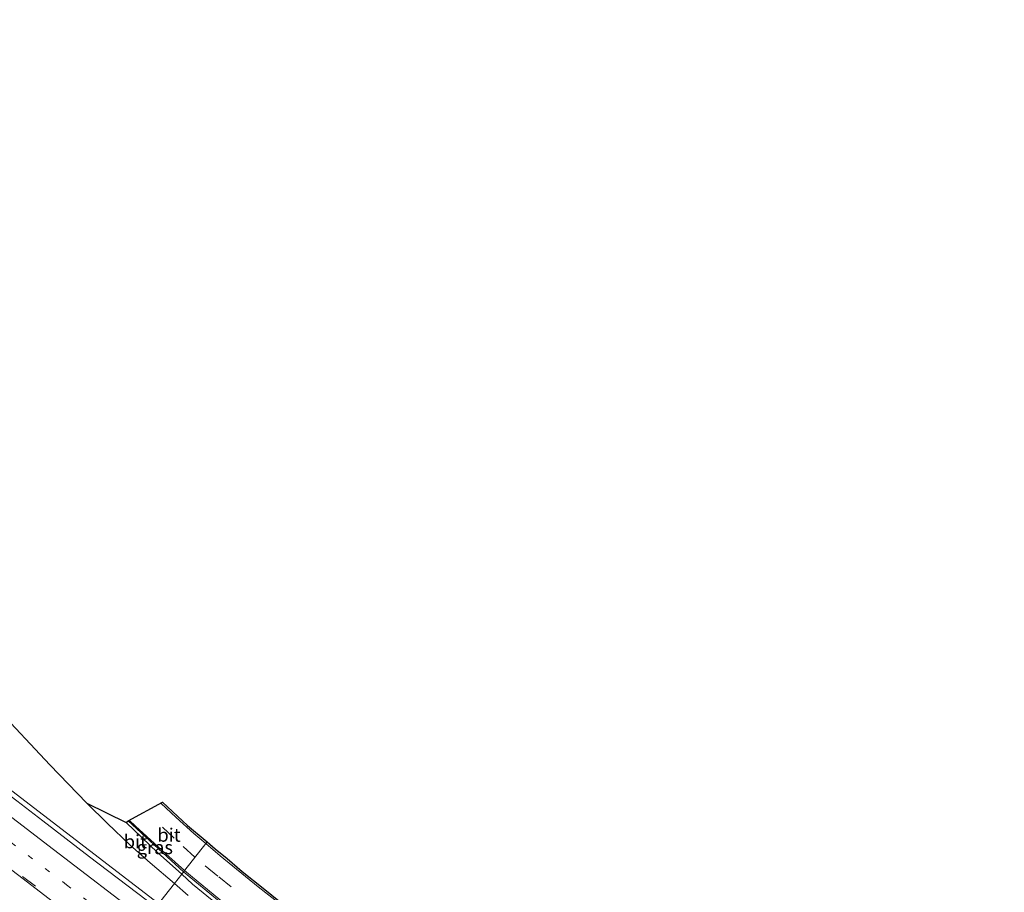
# Model space of a CAD drawing. Units: metres. Extents: x 199990 to 210008, y 437499 to 441117.
# Drawn here: x 203129 to 203313, y 439300 to 439463 of the extents above; entities that cross this region are included whole.
import ezdxf
from ezdxf.enums import TextEntityAlignment as Align

# ---------------------------------------------------------------- set-up
doc = ezdxf.new("R2010")
doc.units = ezdxf.units.M
doc.linetypes.add('VW-1-3_STREEP', pattern=[4, 1, -3])
doc.linetypes.add('VW-3-9_STREEP', pattern=[12, 3, -9])
for name, color, linetype, lineweight in [('B-ME-BV-GELEIDECONSTRUCTIE-GELEIDERAIL-L-B1', 213, 'BV-GELEIDERAIL', 18), ('B-ME-IE-GRASLAND-GV-B6', 93, 'Continuous', 18), ('B-ME-IE-HULPGEOMETRIE-L-B1', 53, 'Continuous', 18), ('B-ME-KG-KADASTRAAL-OPNAMEDTMGRENS-L-B1', 10, 'Continuous', 25), ('B-ME-VH-VERH_SOORT-BITUMEN-GV-B6', 8, 'IE-TERREINAFSCHEIDING-NATUURLIJK-HOUTWAL', 18), ('B-ME-VW-MARKERING-13STREEP-045-L-B1', 255, 'VW-1-3_STREEP', 18), ('B-ME-VW-MARKERING-39STREEP-015-L-B1', 255, 'VW-3-9_STREEP', 18), ('B-ME-VW-MARKERING-STREEP-015-L-B1', 7, 'Continuous', 18)]:
    doc.layers.add(name, color=color, linetype=linetype, lineweight=lineweight)
doc.styles.add('NLCS-ISO', font='NLCS-ISO.TTF')
doc.linetypes.add('BV-GELEIDERAIL', pattern='A,10,-3,[108,NLCS.SHX,S=1,R=0,X=0,Y=0],-3', length=16)
doc.linetypes.add('IE-TERREINAFSCHEIDING-NATUURLIJK-HOUTWAL', pattern='A,7,-1.5,[67,NLCS.SHX,S=0.75,R=45,X=0,Y=0],-1.5,7,-1.5,[70,NLCS.SHX,S=0.75,R=0,X=0,Y=0],-1.5', length=20)

msp = doc.modelspace()

# ---------------------------------------------------------------- linework, layer by layer
at = {"layer": 'B-ME-BV-GELEIDECONSTRUCTIE-GELEIDERAIL-L-B1'}
msp.add_polyline3d([(202933.7994, 439463.0987, 15.5309), (202943.7994, 439455.4437, 15.3827), (202982.3256, 439425.7352, 14.7228), (203009.8383, 439404.9879, 14.143), (203046.5516, 439379.0047, 13.3056), (203062.4983, 439367.5485, 13.127), (203089.185, 439348.6172, 12.798), (203100.7284, 439340.0367, 12.6615), (203129.4477, 439317.947, 12.346), (203155.2283, 439298.1609, 12.1703)], dxfattribs=at)
at = {"layer": 'B-ME-IE-GRASLAND-GV-B6'}
for points in [[(203124.877, 439334.712, 10.918), (203134.906, 439324.021, 10.972), (203141.826, 439316.904, 10.955), (203145.705, 439313.117, 10.943), (203149.875, 439309.129, 10.947), (203153.631, 439305.764, 10.91), (203158.163, 439301.896, 10.868), (203154.692, 439297.478, 11.453), (203142.349, 439306.892, 11.535), (203133.643, 439313.583, 11.671), (203120.617, 439323.558, 11.733)], [(203159.893, 439304.098, 10.934), (203159.551, 439303.663, 10.928), (203155.014, 439307.677, 10.955), (203149.149, 439313.266, 10.914), (203149.516, 439313.599, 10.922), (203156.003, 439307.597, 10.91), (203159.893, 439304.098, 10.934)], [(203166.226, 439297.971, 10.934), (203161.53, 439301.791, 10.938), (203159.551, 439303.663, 10.928), (203159.893, 439304.098, 10.934), (203171.154, 439294.833, 10.921)], [(203154.692, 439297.478, 11.453), (203158.163, 439301.896, 10.868), (203160.756, 439299.652, 10.868)]]:
    msp.add_polyline3d(points, dxfattribs=at)
at = {"layer": 'B-ME-IE-HULPGEOMETRIE-L-B1'}
msp.add_polyline3d([(203164.286, 439309.691, 10.715), (203159.893, 439304.098, 10.934), (203159.551, 439303.663, 10.928), (203158.163, 439301.896, 10.868), (203154.692, 439297.478, 11.453), (203145.19, 439285.382, 11.642), (203143.734, 439283.529, 11.706), (203134.182, 439271.369, 11.541), (203132.282, 439268.951, 11.244), (203129.701, 439265.665, 10.075), (203128.914, 439264.664, 9.189), (203127.013, 439262.244, 9.189), (203126.492, 439261.581, 9.967), (203123.021, 439257.162, 10.071)], dxfattribs=at)
at = {"layer": 'B-ME-KG-KADASTRAAL-OPNAMEDTMGRENS-L-B1'}
for points in [[(203124.877, 439334.712, 10.918), (203134.906, 439324.021, 10.972), (203141.826, 439316.904, 10.955), (203149.149, 439313.266, 10.914), (203149.516, 439313.599, 10.922), (203155.979, 439317.064, 10.641), (203160.614, 439312.747, 10.703), (203164.286, 439309.691, 10.715)], [(203124.877, 439334.712, 10.918), (203134.906, 439324.021, 10.972), (203141.826, 439316.904, 10.955), (203149.149, 439313.266, 10.914), (203149.516, 439313.599, 10.922), (203155.979, 439317.064, 10.641), (203160.614, 439312.747, 10.703), (203164.286, 439309.691, 10.715)], [(203164.286, 439309.691, 10.715), (203165.747, 439308.371, 10.732), (203167.985, 439306.545, 10.739), (203170.785, 439304.158, 10.709), (203174.705, 439301.031, 10.732), (203179.578, 439297.121, 10.742)]]:
    msp.add_polyline3d(points, dxfattribs=at)
at = {"layer": 'B-ME-VH-VERH_SOORT-BITUMEN-GV-B6'}
for points in [[(203120.617, 439323.558, 11.733), (203133.643, 439313.583, 11.671), (203142.349, 439306.892, 11.535), (203154.692, 439297.478, 11.453), (203145.19, 439285.382, 11.642), (203130.877, 439296.203, 11.915), (203115.898, 439308.182, 12.048)], [(203158.163, 439301.896, 10.868), (203153.631, 439305.764, 10.91), (203149.875, 439309.129, 10.947), (203145.705, 439313.117, 10.943), (203141.826, 439316.904, 10.955), (203149.149, 439313.266, 10.914), (203155.014, 439307.677, 10.955), (203159.551, 439303.663, 10.928), (203158.163, 439301.896, 10.868)], [(203164.286, 439309.691, 10.715), (203159.893, 439304.098, 10.934), (203156.003, 439307.597, 10.91), (203149.516, 439313.599, 10.922), (203155.979, 439317.064, 10.641), (203160.614, 439312.747, 10.703), (203164.286, 439309.691, 10.715)], [(203171.154, 439294.833, 10.921), (203159.893, 439304.098, 10.934), (203164.286, 439309.691, 10.715), (203165.747, 439308.371, 10.732), (203167.985, 439306.545, 10.739), (203170.785, 439304.158, 10.709), (203174.705, 439301.031, 10.732), (203179.578, 439297.121, 10.742)], [(203160.756, 439299.652, 10.868), (203158.163, 439301.896, 10.868), (203159.551, 439303.663, 10.928), (203161.53, 439301.791, 10.938), (203166.226, 439297.971, 10.934)]]:
    msp.add_polyline3d(points, dxfattribs=at)
at = {"layer": 'B-ME-VW-MARKERING-13STREEP-045-L-B1'}
msp.add_polyline3d([(203021.4889, 439391.0343, 13.319), (203060.305, 439361.2891, 12.6901), (203099.1757, 439331.4553, 12.1752), (203138.0562, 439301.6343, 11.786), (203150.4706, 439292.1042, 11.6993)], dxfattribs=at)
at = {"layer": 'B-ME-VW-MARKERING-39STREEP-015-L-B1'}
for points in [[(202929.2608, 439456.9828, 15.1152), (202955.6079, 439436.7382, 14.6731), (202994.4637, 439406.9928, 13.8636), (203033.2317, 439377.2737, 13.1527), (203072.045, 439347.4995, 12.573), (203110.7971, 439317.7981, 12.0965), (203148.1607, 439289.1637, 11.7551)], [(203162.001, 439306.782, 10.897), (203158.127, 439310.358, 10.897), (203152.7461, 439315.3308, 10.8824)], [(203296.905, 439208.103, 10.927), (203294.302, 439209.578, 10.978), (203290.552, 439211.77, 10.965), (203287.52, 439213.621, 10.948), (203281.711, 439217.196, 10.941), (203278.228, 439219.412, 10.934), (203273.304, 439222.68, 10.911), (203270.647, 439224.431, 10.901), (203266.026, 439227.658, 10.904), (203261.101, 439231.125, 10.891), (203253.601, 439236.536, 10.901), (203244.35, 439243.317, 10.884), (203232.217, 439252.333, 10.867), (203213.3, 439266.72, 10.837), (203194.484, 439281.242, 10.877), (203175.595, 439295.866, 10.904), (203168.792, 439301.291, 10.911), (203166.252, 439303.288, 10.904), (203162.001, 439306.782, 10.897)]]:
    msp.add_polyline3d(points, dxfattribs=at)
at = {"layer": 'B-ME-VW-MARKERING-STREEP-015-L-B1'}
for points in [[(202931.4514, 439459.9406, 15.0705), (202934.0475, 439457.9446, 15.0385), (202972.9012, 439428.0895, 14.3164), (203009.4391, 439400.1446, 13.5574), (203049.3459, 439371.7125, 12.8258), (203089.1545, 439343.485, 12.2581), (203096.8556, 439337.9795, 12.156), (203135.6341, 439308.2629, 11.7511), (203152.8108, 439295.0832, 11.6228)], [(202973.5, 439422.6477, 14.3105), (203012.2669, 439393.0044, 13.5236), (203051.1452, 439363.1813, 12.8789), (203090.0221, 439333.3559, 12.3465), (203128.9152, 439303.5515, 11.9236), (203147.972, 439288.9235, 11.7821)], [(203164.022, 439309.355, 10.8), (203161.826, 439311.25, 10.715), (203158.506, 439314.238, 10.703), (203155.6345, 439316.8793, 10.6968)], [(203149.7564, 439313.7279, 10.9338), (203150.926, 439312.617, 10.922), (203156.572, 439307.427, 10.943), (203160.075, 439304.33, 10.998)], [(203313.002, 439203.715, 10.85), (203303.574, 439208.668, 10.8), (203290.109, 439216.488, 10.8), (203283.071, 439220.758, 10.729), (203273.453, 439227.022, 10.736), (203262.6, 439234.645, 10.736), (203243.922, 439247.951, 10.759), (203232.092, 439256.522, 10.739), (203218.218, 439266.964, 10.729), (203199.148, 439281.604, 10.786), (203180.315, 439296.151, 10.806), (203173.788, 439301.259, 10.81), (203166.735, 439307.042, 10.82), (203164.022, 439309.355, 10.8)], [(203274.525, 439217.227, 10.776), (203268.852, 439221.067, 11.005), (203263.949, 439224.469, 10.975), (203256.198, 439230.138, 10.985), (203249.951, 439234.853, 10.961), (203237.085, 439244.669, 10.904), (203226.228, 439253.011, 10.85), (203211.721, 439264.089, 10.789), (203199.049, 439273.808, 10.823), (203186.495, 439283.45, 10.921), (203173.702, 439293.255, 10.968), (203167.52, 439298.14, 10.955), (203161.184, 439303.395, 10.961), (203160.075, 439304.33, 10.998)]]:
    msp.add_polyline3d(points, dxfattribs=at)

# ---------------------------------------------------------------- texts
at = {"layer": 'B-ME-IE-GRASLAND-GV-B6', "ltscale": 0.2, "style": 'NLCS-ISO'}
msp.add_text('gras', height=2.5, dxfattribs=at).set_placement((203154.521, 439308.631), align=Align.MIDDLE_CENTER)
at = {"layer": 'B-ME-VH-VERH_SOORT-BITUMEN-GV-B6', "ltscale": 0.2, "style": 'NLCS-ISO'}
for p in [(203150.88527, 439309.72096), (203157.17019, 439310.94545)]:
    msp.add_text('bit', height=2.5, dxfattribs=at).set_placement(p, align=Align.MIDDLE_CENTER)

doc.saveas('drawing.dxf')
